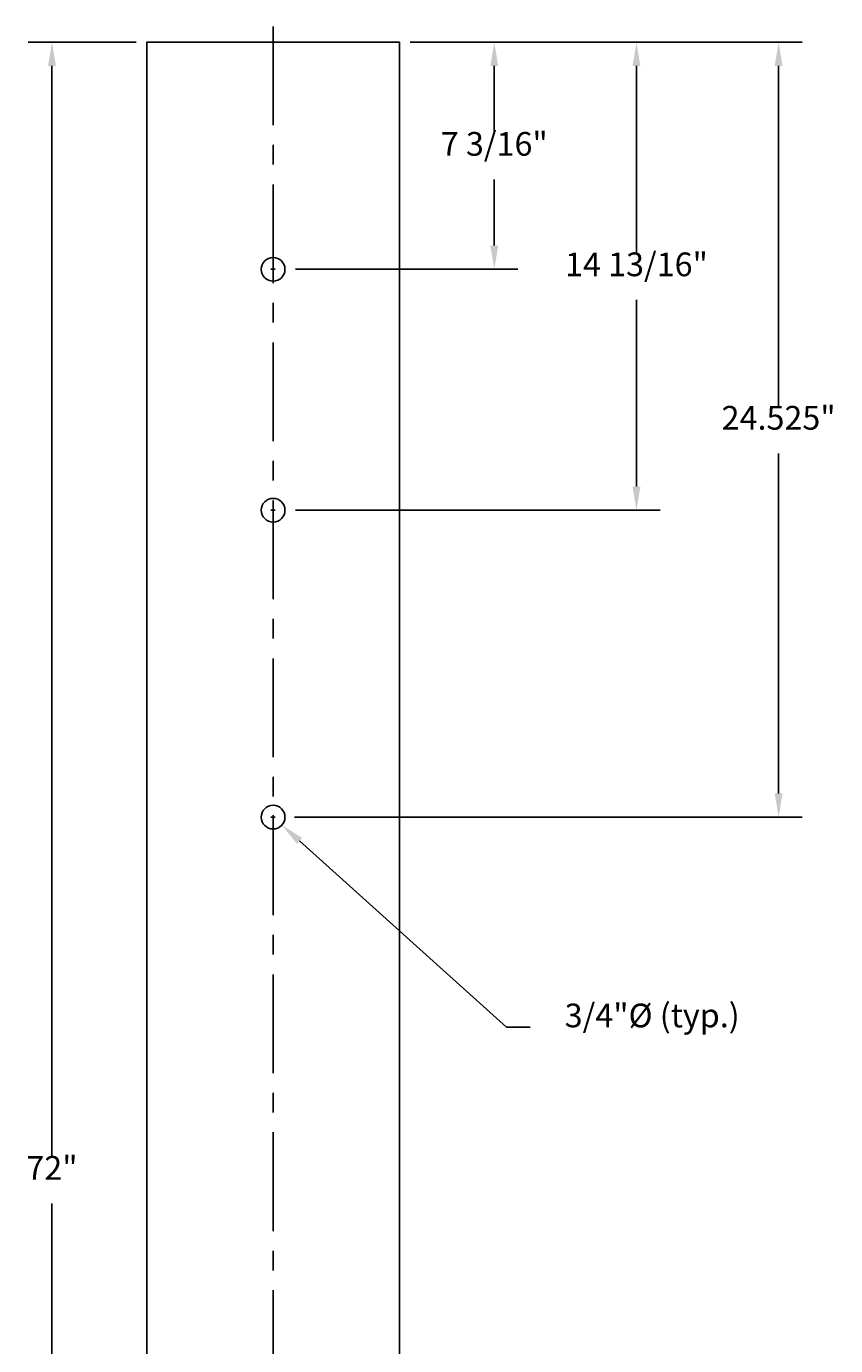
# Model space of a CAD drawing. Extents: x 24 to 214, y 10 to 152.
# Drawn here: x 68 to 94, y 81 to 122 of the extents above; entities that cross this region are included whole.
import ezdxf
from ezdxf.enums import TextEntityAlignment as Align

# ---------------------------------------------------------------- set-up
doc = ezdxf.new("R2010")
doc.units = 0
doc.header["$LTSCALE"] = 2.5
doc.header["$MEASUREMENT"] = 0
doc.linetypes.add('CENTER', pattern=[2, 1.25, -0.25, 0.25, -0.25])
doc.layers.get('0').update_dxf_attribs({"linetype": 'CONTINUOUS'})
doc.layers.get('DEFPOINTS').update_dxf_attribs({"linetype": 'CONTINUOUS'})
for name, color, linetype in [('CENTER', 4, 'CENTER'), ('RAIL', 3, 'CONTINUOUS'), ('TEXT', 7, 'CONTINUOUS')]:
    doc.layers.add(name, color=color, linetype=linetype)
doc.styles.add('ROMANS', font='ROMANS.SHX')
doc.dimstyles.get("Standard").update_dxf_attribs({"dimtxt": 0.18, "dimasz": 0.18, "dimexe": 0.18, "dimexo": 0.0625, "dimgap": 0.09, "dimtad": 0, "dimtih": 1, "dimtoh": 1, "dimdec": 4, "dimzin": 0, "dimtxsty": 'STANDARD', "dimcen": 0.09, "dimazin": 3, "dimtfac": 1, "dimtdec": 4, "dimtofl": 0, "dimtmove": 0, "dimatfit": 3, "dimtolj": 1, "dimtzin": 0})

# ---------------------------------------------------------------- blocks, each defined once
blk = doc.blocks.new('*D54')
at = {"color": 0, "linetype": 'BYBLOCK'}
for p, q in [((80.3375, 122), (92.75, 122)), ((92, 121.25), (92, 110.4875)), ((92, 98.225), (92, 108.9875)), ((76.68125, 97.475), (92.75, 97.475))]:
    blk.add_line(p, q, dxfattribs=at)
for points in [[(91.875, 121.25), (92.125, 121.25), (92, 122)], [(91.875, 98.225), (92.125, 98.225), (92, 97.475)]]:
    blk.add_solid(points, dxfattribs=at)
at = {"layer": 'DEFPOINTS', "color": 0, "linetype": 'BYBLOCK'}
for p in [(80, 122), (92, 122), (76.34375, 97.475)]:
    blk.add_point(p, dxfattribs=at)
at = {"color": 0, "linetype": 'BYBLOCK', "style": 'ROMANS'}
blk.add_text('24.525"', height=0.75, dxfattribs=at).set_placement((92, 109.7375), align=Align.CENTER)
blk = doc.blocks.new('*D53')
at = {"color": 0, "linetype": 'BYBLOCK'}
for p, q in [((80.3375, 122), (88.25, 122)), ((87.5, 121.25), (87.5, 115.34375)), ((87.5, 107.9375), (87.5, 113.84375)), ((76.7125, 107.1875), (88.25, 107.1875))]:
    blk.add_line(p, q, dxfattribs=at)
for points in [[(87.375, 121.25), (87.625, 121.25), (87.5, 122)], [(87.375, 107.9375), (87.625, 107.9375), (87.5, 107.1875)]]:
    blk.add_solid(points, dxfattribs=at)
at = {"layer": 'DEFPOINTS', "color": 0, "linetype": 'BYBLOCK'}
for p in [(80, 122), (87.5, 122), (76.375, 107.1875)]:
    blk.add_point(p, dxfattribs=at)
at = {"color": 0, "linetype": 'BYBLOCK', "style": 'ROMANS'}
blk.add_text('14 13/16"', height=0.75, dxfattribs=at).set_placement((87.5, 114.59375), align=Align.CENTER)
blk = doc.blocks.new('*D50')
at = {"color": 0, "linetype": 'BYBLOCK'}
for p, q in [((80.3375, 122), (83.75, 122)), ((83, 121.25), (83, 119.15625)), ((83, 115.5625), (83, 117.65625)), ((76.7125, 114.8125), (83.75, 114.8125))]:
    blk.add_line(p, q, dxfattribs=at)
for points in [[(82.875, 121.25), (83.125, 121.25), (83, 122)], [(82.875, 115.5625), (83.125, 115.5625), (83, 114.8125)]]:
    blk.add_solid(points, dxfattribs=at)
at = {"layer": 'DEFPOINTS', "color": 0, "linetype": 'BYBLOCK'}
for p in [(80, 122), (83, 122), (76.375, 114.8125)]:
    blk.add_point(p, dxfattribs=at)
at = {"color": 0, "linetype": 'BYBLOCK', "style": 'ROMANS'}
blk.add_text('7 3/16"', height=0.75, dxfattribs=at).set_placement((83, 118.40625), align=Align.CENTER)
blk = doc.blocks.new('*D6')
at = {"color": 0, "linetype": 'BYBLOCK'}
for p, q in [((71.6625, 122), (68.25, 122)), ((69, 121.25), (69, 86.75)), ((69, 50.75), (69, 85.25)), ((71.6625, 50), (68.25, 50))]:
    blk.add_line(p, q, dxfattribs=at)
for points in [[(68.875, 121.25), (69.125, 121.25), (69, 122)], [(68.875, 50.75), (69.125, 50.75), (69, 50)]]:
    blk.add_solid(points, dxfattribs=at)
at = {"layer": 'DEFPOINTS', "color": 0, "linetype": 'BYBLOCK'}
for p in [(72, 122), (69, 50), (72, 50)]:
    blk.add_point(p, dxfattribs=at)
at = {"color": 0, "linetype": 'BYBLOCK', "style": 'ROMANS'}
blk.add_text('72"', height=0.75, dxfattribs=at).set_placement((69, 86), align=Align.CENTER)
blk = doc.blocks.new('*D52')
at = {"color": 0, "linetype": 'BYBLOCK'}
for p, q in [((75.933, 97.475), (76.067, 97.475)), ((76, 97.407), (76, 97.542)), ((76.836, 96.722), (83.391, 90.823)), ((83.391, 90.823), (84.141, 90.823))]:
    blk.add_line(p, q, dxfattribs=at)
blk.add_solid([(76.753, 96.63), (76.92, 96.815), (76.279, 97.224)], dxfattribs=at)
at = {"layer": 'DEFPOINTS', "color": 0, "linetype": 'BYBLOCK'}
for p in [(75.721, 97.726), (76.279, 97.224)]:
    blk.add_point(p, dxfattribs=at)
at = {"color": 0, "linetype": 'BYBLOCK', "style": 'ROMANS'}
blk.add_text('3/4"%%c (typ.)', height=0.75, dxfattribs=at).set_placement((87.998, 90.823), align=Align.CENTER)

msp = doc.modelspace()

# ---------------------------------------------------------------- linework, layer by layer
at = {"layer": 'CENTER'}
msp.add_lwpolyline([(76, 122.5), (76, 49.5)], dxfattribs=at)
at = {"layer": 'RAIL'}
msp.add_lwpolyline([(72, 50), (72, 122), (80, 122), (80, 50)], close=True, dxfattribs=at)
for centre in [(76, 114.8125), (76, 107.1875), (76, 97.475)]:
    msp.add_circle(centre, 0.375, dxfattribs=at)
at = {"layer": 'TEXT'}
for p, q in [((75.9325, 114.8125), (76.0675, 114.8125)), ((76, 114.745), (76, 114.88)), ((75.9325, 107.1875), (76.0675, 107.1875)), ((76, 107.12), (76, 107.255)), ((75.9325, 97.475), (76.0675, 97.475)), ((76, 97.4075), (76, 97.5425))]:
    msp.add_line(p, q, dxfattribs=at)

# ---------------------------------------------------------------- dimensions: what is measured, and where the dimension line sits
for base, p1, p2, text, picture, middle in [((69, 50), (72, 122), (72, 50), '72"', '*D6', (69, 86)), ((92, 122), (76.34375, 97.475), (80, 122), '24.525"', '*D54', (92, 109.7375)), ((87.5, 122), (76.375, 107.1875), (80, 122), '14 13/16"', '*D53', (87.5, 114.59375))]:
    dim = msp.add_linear_dim(base=base, p1=p1, p2=p2, angle=90, text=text, dimstyle='Standard', dxfattribs=at)
    dim.commit()
    dim.dimension.update_dxf_attribs({"geometry": picture, "text_midpoint": middle})
dim = msp.add_linear_dim(base=(83, 122), p1=(76.375, 114.8125), p2=(80, 122), angle=90, dimstyle='Standard', dxfattribs=at)
dim.commit()
dim.dimension.update_dxf_attribs({"geometry": '*D50', "text_midpoint": (83, 118.40625)})
dim = msp.add_diameter_dim_2p(p1=(75.72126, 97.72586), p2=(76.27874, 97.22414), text='3/4"%%c (typ.)', dimstyle='Standard', dxfattribs=at)
dim.commit()
dim.dimension.update_dxf_attribs({"geometry": '*D52', "text_midpoint": (87.99803, 90.8232)})

doc.saveas('drawing.dxf')
